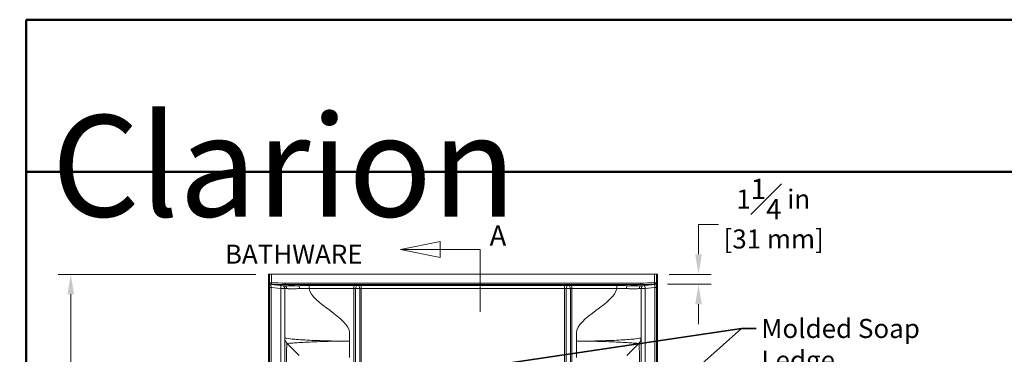
# Model space of a CAD drawing. Units: inches. Extents: x 5 to 206, y 5 to 269.
# Drawn here: x 5 to 127, y 228 to 269 of the extents above; entities that cross this region are included whole.
import ezdxf
from ezdxf.enums import TextEntityAlignment as Align

# ---------------------------------------------------------------- set-up
doc = ezdxf.new("R2010")
doc.units = ezdxf.units.IN
doc.header["$LTSCALE"] = 25
doc.header["$MEASUREMENT"] = 0
doc.linetypes.add('DOUBLE_DASH_CHAIN', pattern=[1.2403, 0.6614, -0.0827, 0.1654, -0.0827, 0.1654, -0.0827])
for name, color, linetype, lineweight in [('Border (ANSI)', 7, 'Continuous', 35), ('Dimension (ANSI)', 7, 'Continuous', 18), ('Section Line (ANSI)', 7, 'DOUBLE_DASH_CHAIN', 18), ('Symbol (ANSI)', 7, 'Continuous', 35), ('Title (ANSI)', 7, 'Continuous', 50), ('Visible (ANSI)', 7, 'Continuous', 50), ('Visible Narrow (ANSI)', 7, 'Continuous', 5)]:
    doc.layers.add(name, color=color, linetype=linetype, lineweight=lineweight)
doc.styles.add('Label Text (ANSI)', font='times.ttf')
doc.styles.add('Note Text (ANSI)', font='times.ttf')
doc.styles.get("Standard").update_dxf_attribs({"font": 'times.ttf'})
doc.dimstyles.new('Clarion Style 1 w_ in [mm]', dxfattribs={"dimscale": 25, "dimtxt": 0.094, "dimasz": 0.098425, "dimexe": 0.0625, "dimexo": 0.0625, "dimgap": 0.025, "dimtad": 1, "dimdec": 3, "dimrnd": 1e-08, "dimzin": 3, "dimdsep": 46, "dimlunit": 5, "dimtxsty": 'Note Text (ANSI)', "dimcen": 0.09, "dimdle": 0.1, "dimclrd": 256, "dimclre": 256, "dimclrt": 256, "dimadec": 0, "dimazin": 3, "dimtfac": 1.06383, "dimtofl": 0, "dimtmove": 0, "dimatfit": 3, "dimldrblk": 'Filled-1', "dimfxl": 1, "dimfrac": 1, "dimtolj": 1, "dimtzin": 12, "dimlwd": -1, "dimlwe": -1, "dimarcsym": 0})
doc.dimstyles.new('Clarion Style 1 w_ in [mm]$7', dxfattribs={"dimscale": 25, "dimtxt": 0.094, "dimasz": 0.085, "dimexe": 0.0625, "dimexo": 0.0625, "dimgap": 0.025, "dimtad": 1, "dimdec": 3, "dimrnd": 1e-08, "dimzin": 3, "dimdsep": 46, "dimlunit": 5, "dimtxsty": 'Note Text (ANSI)', "dimcen": 0.09, "dimdle": 0.1, "dimclrd": 256, "dimclre": 256, "dimclrt": 256, "dimadec": 0, "dimazin": 3, "dimtfac": 1.06383, "dimtofl": 0, "dimtmove": 0, "dimatfit": 3, "dimldrblk": 'Filled-1', "dimfxl": 1, "dimfrac": 1, "dimtolj": 1, "dimtzin": 12, "dimlwd": -1, "dimlwe": -1, "dimarcsym": 0})
doc.dimstyles.new('Clarion Style 1 w_ in _ [mm]', dxfattribs={"dimscale": 25, "dimtxt": 0.094, "dimasz": 0.098425, "dimexe": 0.0625, "dimexo": 0.0625, "dimgap": 0.025, "dimtad": 0, "dimtoh": 1, "dimdec": 3, "dimrnd": 1e-08, "dimzin": 3, "dimdsep": 46, "dimlunit": 5, "dimtxsty": 'Note Text (ANSI)', "dimcen": 0.09, "dimdle": 0.1, "dimclrd": 256, "dimclre": 256, "dimclrt": 256, "dimadec": 0, "dimazin": 3, "dimtfac": 1.06383, "dimtofl": 0, "dimtmove": 0, "dimatfit": 3, "dimldrblk": 'Filled-1', "dimfxl": 1, "dimfrac": 1, "dimtolj": 1, "dimtzin": 12, "dimlwd": -1, "dimlwe": -1, "dimarcsym": 0})

# ---------------------------------------------------------------- blocks, each defined once
blk = doc.blocks.new('Borders Clarion')
at = {"layer": 'Border (ANSI)'}
for p, q in [((0.25, 10.75), (8.25, 10.75)), ((0.25, 0.25), (0.25, 10.75))]:
    blk.add_line(p, q, dxfattribs=at)
blk = doc.blocks.new('Title Blocks Clarion Title block')
at = {"layer": 'Title (ANSI)'}
for p, q in [((-5.4251, 13.7375), (2.5749, 13.7375)), ((-5.4251, 3.6375), (-5.4251, 13.7375)), ((-5.4251, 12.9875), (2.5749, 12.9875))]:
    blk.add_line(p, q, dxfattribs=at)
at = {"layer": 'Title (ANSI)', "color": 7, "insert": (-5.3001, 13.2668), "char_height": 0.094, "width": 2.518548, "attachment_point": 1, "line_spacing_factor": 0.765957, "style": 'Note Text (ANSI)'}
blk.add_mtext('\\fStaccato222 BT|b0|i0;\\H0.5000;Clarion\\P\\fBakerSignet BT|b0|i0;\\H0.1000;                            \\fTimes New Roman|b0|i0;\\H0.0940;BATHWARE', dxfattribs=at)
at = {"layer": 'Title (ANSI)', "lineweight": 30, "flags": 63}
for tag, height, p in [('<Model_Number>', 0.2, (-1.4251, 5.2625)), ('<Description>', 0.12, (-1.4251, 4.95)), ('PART_NUMBER', 0.1, (1.9082, 4.4087))]:
    blk.add_attdef(tag, text='', height=height, dxfattribs=at).set_placement(p, align=Align.TOP_CENTER)
blk.add_attdef('<Date>', text='', height=0.1, dxfattribs=at).set_placement((1.5927, 3.7875), align=Align.TOP_LEFT)
blk = doc.blocks.new('2dTransSection0')
at = {"layer": 'Section Line (ANSI)', "linetype": 'Continuous'}
for p, q in [((2.2939, 9.6568), (2.0971, 9.6174)), ((2.2939, 9.578), (2.2939, 9.6568)), ((2.2939, 9.6174), (2.0971, 9.6174)), ((2.0971, 9.6174), (2.2939, 9.578)), ((2.4908, 9.6174), (2.2939, 9.6174)), ((2.4908, 9.6174), (2.4908, 9.3095)), ((2.4908, 6.4837), (2.4908, 6.1758)), ((2.2939, 6.2152), (2.0971, 6.1758)), ((2.2939, 6.1758), (2.0971, 6.1758)), ((2.0971, 6.1758), (2.2939, 6.1364)), ((2.2939, 6.1364), (2.2939, 6.2152)), ((2.4908, 6.1758), (2.2939, 6.1758))]:
    blk.add_line(p, q, dxfattribs=at)
at = {"layer": 'Section Line (ANSI)', "linetype": 'Continuous', "flags": 128}
for points in [[(2.2939, 9.6568), (2.0971, 9.6174), (2.2939, 9.578), (2.2939, 9.6568)], [(2.2939, 6.2152), (2.0971, 6.1758), (2.2939, 6.1364), (2.2939, 6.2152)]]:
    blk.add_lwpolyline(points, dxfattribs=at)
at = {"layer": 'Section Line (ANSI)'}
for points in [[(2.2939, 9.6568), (2.0971, 9.6174), (2.2939, 9.578), (2.2939, 9.6568)], [(2.2939, 6.2152), (2.0971, 6.1758), (2.2939, 6.1364), (2.2939, 6.2152)]]:
    blk.add_solid(points, dxfattribs=at)
at = {"layer": 'Section Line (ANSI)', "char_height": 0.1, "attachment_point": 7, "style": 'Label Text (ANSI)'}
for insert in [(2.5375, 9.6041), (2.5074, 6.12)]:
    blk.add_mtext('A', dxfattribs=dict(at, insert=insert))
blk = doc.blocks.new('*D13')
at = {"layer": 'Defpoints', "color": 0, "transparency": 16777216}
for p in [(11.74, 237.36), (36.15, 237.36), (36.47, 158.13)]:
    blk.add_point(p, dxfattribs=at)
at = {"layer": 'Dimension (ANSI)', "transparency": 16777216}
for p, q in [((34.59, 237.36), (10.18, 237.36)), ((11.74, 160.59), (11.74, 234.9)), ((34.9, 158.13), (10.18, 158.13))]:
    blk.add_line(p, q, dxfattribs=at)
for points in [[(11.33, 234.9), (12.15, 234.9), (11.74, 237.36)], [(11.33, 160.59), (12.15, 160.59), (11.74, 158.13)]]:
    blk.add_solid(points, dxfattribs=at)
at = {"layer": 'Dimension (ANSI)', "transparency": 16777216, "insert": (5.44, 184.45), "char_height": 2.35, "attachment_point": 1, "rotation": 90, "style": 'Note Text (ANSI)'}
blk.add_mtext('\\A1;79{\\H1.06383x;\\S1#4;} in [2013 mm]', dxfattribs=at)
blk = doc.blocks.new('Filled-1')
at = {"color": 0}
for p, q in [((0, 0), (-1, 0.147)), ((-1, 0.147), (-1, -0.147)), ((-1, 0), (0, 0)), ((-1, -0.147), (0, 0))]:
    blk.add_line(p, q, dxfattribs=at)
at = {"color": 0, "flags": 128}
blk.add_lwpolyline([(-1, -0.147), (0, 0), (-1, 0.147), (-1, -0.147)], dxfattribs=at)
at = {"color": 0}
blk.add_solid([(-1, -0.147), (0, 0), (-1, 0.147), (-1, -0.147)], dxfattribs=at)
blk = doc.blocks.new('*D22')
at = {"layer": 'Defpoints', "color": 0, "transparency": 16777216}
for p in [(84.03, 237.36), (89.23, 237.36), (83.85, 236.14)]:
    blk.add_point(p, dxfattribs=at)
at = {"layer": 'Dimension (ANSI)', "transparency": 16777216}
for p, q in [((91.69, 243.52), (89.23, 243.52)), ((89.23, 243.52), (89.23, 242.29)), ((89.23, 239.83), (89.23, 242.29)), ((85.59, 237.36), (90.79, 237.36)), ((85.41, 236.14), (90.79, 236.14)), ((89.23, 233.68), (89.23, 231.22))]:
    blk.add_line(p, q, dxfattribs=at)
for points in [[(88.82, 239.83), (89.64, 239.83), (89.23, 237.36)], [(88.82, 233.68), (89.64, 233.68), (89.23, 236.14)]]:
    blk.add_solid(points, dxfattribs=at)
at = {"layer": 'Dimension (ANSI)', "transparency": 16777216, "char_height": 2.35, "attachment_point": 1, "style": 'Note Text (ANSI)'}
for s, insert in [('\\A1; 1{\\H1.06383x;\\S1#4;} in', (93.18, 249.14)), ('\\A1;[31 mm]', (92.32, 242.9))]:
    blk.add_mtext(s, dxfattribs=dict(at, insert=insert))

msp = doc.modelspace()

# ---------------------------------------------------------------- linework, layer by layer
at = {"layer": 'Visible (ANSI)', "linetype": 'Continuous', "lineweight": 18}
for p, q in [((36.1544, 237.3647), (36.1544, 158.1307)), ((36.1544, 237.3647), (36.2794, 237.3647)), ((36.2794, 237.3647), (36.2794, 158.1307)), ((36.2794, 237.3647), (36.5294, 237.3647)), ((36.5294, 237.3647), (83.7794, 237.3647)), ((83.7794, 237.3647), (84.0294, 237.3647)), ((84.0294, 237.3647), (84.0294, 158.1307)), ((84.0294, 237.3647), (84.1544, 237.3647)), ((84.1544, 237.3647), (84.1544, 158.1307)), ((36.451, 236.1047), (37.6871, 235.9965)), ((37.8121, 235.9856), (37.6871, 235.9965)), ((37.8121, 235.9856), (38.087, 235.9615)), ((82.2217, 235.9615), (82.4967, 235.9856)), ((82.6217, 235.9965), (82.4967, 235.9856)), ((82.6217, 235.9965), (83.8578, 236.1047)), ((38.1544, 164.48), (38.1544, 235.612)), ((82.1544, 235.612), (82.1544, 164.48)), ((39.9197, 227.3654), (38.4473, 228.8378)), ((80.3891, 227.3654), (81.8615, 228.8378))]:
    msp.add_line(p, q, dxfattribs=at)
for centre, radius, start, end in [((36.4674, 236.292), 0.188, 180, 265), ((37.7794, 235.612), 0.375, 0, 85), ((82.5294, 235.612), 0.375, 95, 180), ((83.8414, 236.292), 0.188, 275, 0), ((39.1544, 229.5449), 1, 180, 225), ((81.1544, 229.5449), 1, 315, 0)]:
    msp.add_arc(centre, radius, start, end, dxfattribs=at)
at = {"layer": 'Visible Narrow (ANSI)', "linetype": 'Continuous', "lineweight": 18}
for p, q in [((36.5294, 237.3647), (36.5294, 236.3271)), ((83.7794, 237.3647), (83.7794, 236.3271)), ((36.4674, 235.7268), (36.451, 236.1047)), ((36.5215, 236.1395), (36.5294, 236.3271)), ((37.6544, 235.623), (37.6871, 235.9965)), ((38.1941, 236.292), (82.1146, 236.292)), ((38.1941, 236.1047), (38.1941, 236.292)), ((82.1146, 236.1047), (38.1941, 236.1047)), ((38.1941, 236.1047), (39.8301, 235.9615)), ((41.1648, 235.9856), (46.7037, 235.9856)), ((41.1648, 235.612), (41.1648, 235.9856)), ((46.7037, 235.612), (46.7037, 235.9856)), ((47.6051, 235.9856), (72.7037, 235.9856)), ((47.6051, 235.612), (47.6051, 235.9856)), ((72.7037, 235.612), (72.7037, 235.9856)), ((73.6051, 235.9856), (79.144, 235.9856)), ((73.6051, 235.612), (73.6051, 235.9856)), ((79.144, 235.612), (79.144, 235.9856)), ((80.4786, 235.9615), (82.1146, 236.1047)), ((82.1146, 236.1047), (82.1146, 236.292)), ((82.6544, 235.623), (82.6217, 235.9965)), ((83.7873, 236.1395), (83.7794, 236.3271)), ((83.8578, 236.1047), (83.8414, 235.7268)), ((36.4674, 235.7268), (36.2794, 235.7268)), ((37.6544, 235.623), (36.4674, 235.7268)), ((36.4674, 235.7268), (36.4674, 158.1307)), ((37.6544, 235.623), (37.6544, 164.48)), ((37.6544, 235.623), (38.1544, 235.612)), ((46.7037, 235.612), (41.1648, 235.612)), ((46.7037, 225.9808), (46.7037, 235.612)), ((46.8968, 235.6027), (46.8968, 225.9808)), ((47.4119, 225.9808), (47.4119, 235.6027)), ((72.7037, 235.612), (47.6051, 235.612)), ((47.6051, 235.612), (47.6051, 225.9808)), ((72.7037, 221.8756), (72.7037, 235.612)), ((72.8968, 235.6027), (72.8968, 221.8756)), ((73.4119, 212.9808), (73.4119, 235.6027)), ((73.6051, 235.612), (73.6051, 212.9808)), ((79.144, 235.612), (73.6051, 235.612)), ((82.1544, 235.612), (82.6544, 235.623)), ((83.8414, 235.7268), (82.6544, 235.623)), ((82.6544, 164.48), (82.6544, 235.623)), ((83.8414, 158.1307), (83.8414, 235.7268)), ((83.8414, 235.7268), (84.0294, 235.7268)), ((38.1617, 229.5385), (38.1544, 229.5449)), ((46.1544, 229.1307), (46.1544, 227.1307)), ((74.1544, 229.1307), (74.1544, 227.1307)), ((82.1544, 229.5449), (82.1471, 229.5385))]:
    msp.add_line(p, q, dxfattribs=at)
for centre, major_axis, ratio, start_param, end_param in [((36.4674, 236.3271), (-0.188, 0), 0.99911175, 0, 1.52555543), ((36.4674, 256.1796), (-0.0163, -20.075), 0.00658466, 6.28261461, 6.34206928), ((36.4674, 256.1796), (28.0973, -2.4582), 0.70910305, 4.77626931, 4.83572397), ((36.4674, 256.1796), (27.9651, -2.4466), 0.70575756, 4.77626931, 4.83572397), ((38.0543, 235.588), (0.0327, 0.3736), 0.91773981, 4.83792687, 6.28318531), ((39.8301, 235.588), (-0.0141, 0.3747), 0.39567072, 4.74288351, 6.18814195), ((46.7037, 235.92), (-0.75, 0), 0.08748866, 4.17128945, 4.71238898), ((47.09, 235.6027), (0.0197, 0.3745), 0.51455656, 0.10182036, 1.5978421), ((47.1544, 235.9856), (-0.125, 0), 0.08748866, 1.0296968, 2.11189585), ((47.6051, 235.92), (-0.75, 0), 0.08748866, 4.71238898, 5.25348851), ((47.2188, 235.6027), (-0.0197, 0.3745), 0.51455656, 4.68534321, 6.18136495), ((72.7037, 235.92), (-0.75, 0), 0.08748866, 4.17128945, 4.71238898), ((73.09, 235.6027), (0.0197, 0.3745), 0.51455656, 0.10182036, 1.5978421), ((73.1544, 235.9856), (-0.125, 0), 0.08748866, 1.0296968, 2.11189585), ((73.6051, 235.92), (-0.75, 0), 0.08748866, 4.71238898, 5.25348851), ((73.2188, 235.6027), (-0.0197, 0.3745), 0.51455656, 4.68534321, 6.18136495), ((80.4786, 235.588), (0.0141, 0.3747), 0.39567072, 0.09504335, 1.54030179), ((82.2544, 235.588), (-0.0327, 0.3736), 0.91773981, 0, 1.44525844), ((83.8414, 256.1796), (27.9651, 2.4466), 0.70575756, 4.58905399, 4.64850865), ((83.8414, 256.1796), (28.0973, 2.4582), 0.70910305, 4.58905399, 4.64850865), ((83.8414, 236.3271), (0.188, 0), 0.99911175, 4.75762988, 6.28318531), ((83.8414, 256.1796), (0.0163, -20.075), 0.00658466, 6.22430134, 6.283756), ((46.7037, 235.5464), (0.375, 0), 0.17497733, 1.0296968, 1.57079633), ((47.1544, 235.612), (0.5, 0), 0.02187217, 4.17128945, 5.25348851), ((47.6051, 235.5464), (0.375, 0), 0.17497733, 1.57079633, 2.11189585), ((72.7037, 235.5464), (0.375, 0), 0.17497733, 1.0296968, 1.57079633), ((73.1544, 235.612), (0.5, 0), 0.02187217, 4.17128945, 5.25348851), ((73.6051, 235.5464), (0.375, 0), 0.17497733, 1.57079633, 2.11189585), ((39.1608, 229.5385), (-0.7071, -0.7071), 0.99817356, 5.49687309, 6.28318531), ((39.1544, 206.9175), (-0.7122, 21.9228), 0.01468032, 6.26752036, 7.3127196), ((81.1544, 206.9175), (-0.7122, -21.9228), 0.01468032, 2.11205836, 3.1572576), ((81.148, 229.5385), (0.7071, -0.7071), 0.99817356, 0, 0.78631222)]:
    msp.add_ellipse(centre, major_axis=major_axis, ratio=ratio, start_param=start_param, end_param=end_param, dxfattribs=at)
for points, knots in [([(36.2794, 236.3271), (36.2794, 236.3273), (36.281, 236.3274), (36.2874, 236.3277), (36.2922, 236.3278), (36.3016, 236.328), (36.3051, 236.328), (36.3128, 236.3281), (36.3171, 236.3281), (36.3308, 236.3282), (36.3411, 236.3282), (36.3642, 236.3282), (36.377, 236.3282), (36.4042, 236.3281), (36.4186, 236.328), (36.4413, 236.3279), (36.4491, 236.3278), (36.4648, 236.3277), (36.4727, 236.3276), (36.4966, 236.3274), (36.5129, 236.3273), (36.5294, 236.3271)], [0, 0, 0, 0, 0.125, 0.125, 0.25, 0.25, 0.3125, 0.3125, 0.375, 0.375, 0.5, 0.5, 0.625, 0.625, 0.75, 0.75, 0.8125, 0.8125, 0.875, 0.875, 1, 1, 1, 1]), ([(36.5215, 236.1395), (36.5173, 236.1396), (36.5133, 236.1398), (36.5093, 236.1399), (36.5073, 236.14), (36.5053, 236.1401), (36.5034, 236.1401), (36.5014, 236.1402), (36.4995, 236.1402), (36.4976, 236.1403), (36.4938, 236.1404), (36.4902, 236.1404), (36.4868, 236.1405), (36.4851, 236.1405), (36.4835, 236.1405), (36.4819, 236.1405), (36.4803, 236.1405), (36.4788, 236.1405), (36.4773, 236.1405), (36.4759, 236.1405), (36.4745, 236.1405), (36.4732, 236.1405), (36.4719, 236.1405), (36.4707, 236.1405), (36.4696, 236.1405), (36.4684, 236.1404), (36.4673, 236.1404), (36.4664, 236.1404), (36.4654, 236.1403), (36.4645, 236.1403), (36.4638, 236.1403), (36.463, 236.1402), (36.4623, 236.1402), (36.4617, 236.1401), (36.4611, 236.1401), (36.4605, 236.14), (36.4601, 236.1399), (36.4593, 236.1398), (36.4589, 236.1396), (36.4589, 236.1395)], [0, 0, 0, 0, 0.125, 0.125, 0.125, 0.18717081, 0.18717081, 0.18717081, 0.25, 0.25, 0.25, 0.375, 0.375, 0.375, 0.43741211, 0.43741211, 0.43741211, 0.5, 0.5, 0.5, 0.56263706, 0.56263706, 0.56263706, 0.62524375, 0.62524375, 0.62524375, 0.68780401, 0.68780401, 0.68780401, 0.75, 0.75, 0.75, 0.81277, 0.81277, 0.81277, 0.87522549, 0.87522549, 0.87522549, 1, 1, 1, 1]), ([(38.087, 235.9615), (38.1077, 235.9597), (38.1296, 235.958), (38.1526, 235.9564), (38.1642, 235.9555), (38.176, 235.9547), (38.1882, 235.954), (38.2002, 235.9532), (38.2126, 235.9524), (38.2252, 235.9517), (38.2506, 235.9503), (38.277, 235.9489), (38.3044, 235.9477), (38.3317, 235.9465), (38.36, 235.9454), (38.3893, 235.9444), (38.448, 235.9424), (38.5107, 235.9409), (38.5774, 235.9398), (38.6107, 235.9393), (38.645, 235.9389), (38.6803, 235.9387), (38.7156, 235.9384), (38.7519, 235.9383), (38.7892, 235.9383), (38.8078, 235.9383), (38.8267, 235.9383), (38.8459, 235.9384), (38.8651, 235.9385), (38.8845, 235.9386), (38.9042, 235.9387), (38.9238, 235.9388), (38.9436, 235.939), (38.9635, 235.9392), (38.9836, 235.9394), (39.0038, 235.9396), (39.0242, 235.9399), (39.0648, 235.9404), (39.1061, 235.941), (39.148, 235.9418), (39.1901, 235.9426), (39.2328, 235.9434), (39.2762, 235.9444), (39.2763, 235.9445), (39.2764, 235.9445), (39.2766, 235.9445), (39.3633, 235.9465), (39.4527, 235.9489), (39.5449, 235.9518), (39.6372, 235.9546), (39.7322, 235.9579), (39.8301, 235.9615)], [0, 0, 0, 0, 0.0625, 0.0625, 0.0625, 0.09384095, 0.09384095, 0.09384095, 0.125, 0.125, 0.125, 0.18762323, 0.18762323, 0.18762323, 0.25, 0.25, 0.25, 0.37509275, 0.37509275, 0.37509275, 0.43755452, 0.43755452, 0.43755452, 0.5, 0.5, 0.5, 0.53121735, 0.53121735, 0.53121735, 0.5625, 0.5625, 0.5625, 0.59364615, 0.59364615, 0.59364615, 0.625, 0.625, 0.625, 0.68733779, 0.68733779, 0.68733779, 0.74982588, 0.74982588, 0.74982588, 0.75, 0.75, 0.75, 0.87486754, 0.87486754, 0.87486754, 1, 1, 1, 1]), ([(39.8301, 235.9615), (39.883, 235.9635), (39.9365, 235.9654), (39.9905, 235.9672), (40.0444, 235.9689), (40.099, 235.9706), (40.1537, 235.9721), (40.2631, 235.9751), (40.3735, 235.9776), (40.4849, 235.9796), (40.5963, 235.9816), (40.7086, 235.9831), (40.8219, 235.9841), (40.9352, 235.9851), (41.0495, 235.9856), (41.1648, 235.9856)], [0, 0, 0, 0, 0.125, 0.125, 0.125, 0.25, 0.25, 0.25, 0.5, 0.5, 0.5, 0.75, 0.75, 0.75, 1, 1, 1, 1]), ([(79.144, 235.9856), (79.2016, 235.9856), (79.2592, 235.9855), (79.3167, 235.9852), (79.3742, 235.985), (79.4318, 235.9846), (79.4888, 235.9841), (79.6029, 235.983), (79.7157, 235.9815), (79.827, 235.9795), (79.9384, 235.9775), (80.0484, 235.975), (80.157, 235.972), (80.2656, 235.969), (80.3728, 235.9655), (80.4786, 235.9615)], [0, 0, 0, 0, 0.125, 0.125, 0.125, 0.25, 0.25, 0.25, 0.5, 0.5, 0.5, 0.75, 0.75, 0.75, 1, 1, 1, 1]), ([(80.4786, 235.9615), (80.5275, 235.9597), (80.5758, 235.958), (80.6236, 235.9564), (80.6476, 235.9555), (80.6714, 235.9547), (80.6951, 235.954), (80.7186, 235.9532), (80.7421, 235.9524), (80.7653, 235.9517), (80.812, 235.9503), (80.8578, 235.9489), (80.9029, 235.9477), (80.9478, 235.9465), (80.992, 235.9454), (81.0354, 235.9444), (81.1223, 235.9424), (81.2063, 235.9409), (81.2871, 235.9398), (81.3275, 235.9393), (81.3671, 235.9389), (81.4059, 235.9387), (81.4448, 235.9384), (81.4828, 235.9383), (81.5201, 235.9383), (81.5388, 235.9383), (81.5572, 235.9383), (81.5754, 235.9384), (81.5937, 235.9385), (81.6118, 235.9386), (81.6297, 235.9387), (81.6475, 235.9388), (81.665, 235.939), (81.6822, 235.9392), (81.6995, 235.9394), (81.7166, 235.9396), (81.7334, 235.9399), (81.7668, 235.9404), (81.7992, 235.941), (81.8305, 235.9418), (81.8618, 235.9426), (81.8921, 235.9434), (81.9214, 235.9444), (81.9215, 235.9445), (81.9215, 235.9445), (81.9216, 235.9445), (81.9801, 235.9465), (82.0343, 235.9489), (82.0843, 235.9518), (82.1344, 235.9546), (82.1803, 235.9579), (82.2217, 235.9615)], [0, 0, 0, 0, 0.0625, 0.0625, 0.0625, 0.09384095, 0.09384095, 0.09384095, 0.125, 0.125, 0.125, 0.18762323, 0.18762323, 0.18762323, 0.25, 0.25, 0.25, 0.37509275, 0.37509275, 0.37509275, 0.43755452, 0.43755452, 0.43755452, 0.5, 0.5, 0.5, 0.53121735, 0.53121735, 0.53121735, 0.5625, 0.5625, 0.5625, 0.59364615, 0.59364615, 0.59364615, 0.625, 0.625, 0.625, 0.68733779, 0.68733779, 0.68733779, 0.74982588, 0.74982588, 0.74982588, 0.75, 0.75, 0.75, 0.87486754, 0.87486754, 0.87486754, 1, 1, 1, 1]), ([(83.7794, 236.3271), (83.7959, 236.3273), (83.8122, 236.3274), (83.8445, 236.3277), (83.8602, 236.3278), (83.8828, 236.328), (83.8901, 236.328), (83.9045, 236.3281), (83.9116, 236.3281), (83.9321, 236.3282), (83.9447, 236.3282), (83.9677, 236.3282), (83.9783, 236.3282), (83.9964, 236.3281), (84.0041, 236.328), (84.0135, 236.3279), (84.0163, 236.3278), (84.021, 236.3277), (84.023, 236.3276), (84.0277, 236.3274), (84.0294, 236.3273), (84.0294, 236.3271)], [0, 0, 0, 0, 0.125, 0.125, 0.25, 0.25, 0.3125, 0.3125, 0.375, 0.375, 0.5, 0.5, 0.625, 0.625, 0.75, 0.75, 0.8125, 0.8125, 0.875, 0.875, 1, 1, 1, 1]), ([(83.8499, 236.1395), (83.8499, 236.1396), (83.8494, 236.1398), (83.8486, 236.1399), (83.8482, 236.14), (83.8477, 236.1401), (83.8471, 236.1401), (83.8465, 236.1402), (83.8458, 236.1402), (83.845, 236.1403), (83.8434, 236.1404), (83.8415, 236.1404), (83.8392, 236.1405), (83.8381, 236.1405), (83.8369, 236.1405), (83.8356, 236.1405), (83.8343, 236.1405), (83.8329, 236.1405), (83.8314, 236.1405), (83.83, 236.1405), (83.8285, 236.1405), (83.8269, 236.1405), (83.8253, 236.1405), (83.8237, 236.1405), (83.822, 236.1405), (83.8203, 236.1404), (83.8185, 236.1404), (83.8167, 236.1404), (83.8149, 236.1403), (83.8131, 236.1403), (83.8112, 236.1403), (83.8093, 236.1402), (83.8074, 236.1402), (83.8054, 236.1401), (83.8035, 236.1401), (83.8015, 236.14), (83.7995, 236.1399), (83.7955, 236.1398), (83.7914, 236.1396), (83.7873, 236.1395)], [0, 0, 0, 0, 0.125, 0.125, 0.125, 0.18717081, 0.18717081, 0.18717081, 0.25, 0.25, 0.25, 0.375, 0.375, 0.375, 0.43741211, 0.43741211, 0.43741211, 0.5, 0.5, 0.5, 0.56263706, 0.56263706, 0.56263706, 0.62524375, 0.62524375, 0.62524375, 0.68780401, 0.68780401, 0.68780401, 0.75, 0.75, 0.75, 0.81277, 0.81277, 0.81277, 0.87522549, 0.87522549, 0.87522549, 1, 1, 1, 1]), ([(38.3986, 235.605), (38.358, 235.6077), (38.3227, 235.6099), (38.262, 235.6133), (38.2366, 235.6145), (38.1958, 235.6158), (38.1803, 235.6159), (38.1648, 235.6151), (38.1609, 235.6147), (38.157, 235.6139), (38.156, 235.6136), (38.155, 235.6131), (38.1547, 235.6128), (38.1544, 235.6124), (38.1544, 235.6122), (38.1544, 235.6121), (38.1544, 235.6121), (38.1544, 235.612)], [0, 0, 0, 0, 0.25, 0.25, 0.5, 0.5, 0.75, 0.75, 0.875, 0.875, 0.9375, 0.9375, 0.96875, 0.984375, 0.9921875, 0.9921875, 1, 1, 1, 1]), ([(39.9779, 235.605), (39.8896, 235.6024), (39.8039, 235.6001), (39.7206, 235.5981), (39.6373, 235.5961), (39.5564, 235.5944), (39.478, 235.593), (39.4388, 235.5923), (39.4002, 235.5917), (39.3622, 235.5912), (39.3241, 235.5906), (39.2867, 235.5902), (39.2499, 235.5898), (39.2315, 235.5897), (39.2133, 235.5895), (39.1952, 235.5894), (39.1771, 235.5892), (39.1592, 235.5891), (39.1414, 235.589), (39.1237, 235.5889), (39.1061, 235.5889), (39.0887, 235.5888), (39.0714, 235.5888), (39.0543, 235.5887), (39.0374, 235.5887), (39.0036, 235.5887), (38.9707, 235.5888), (38.9387, 235.589), (38.9067, 235.5892), (38.8756, 235.5895), (38.8453, 235.5898), (38.7849, 235.5905), (38.7279, 235.5916), (38.6745, 235.593), (38.6478, 235.5937), (38.622, 235.5944), (38.5971, 235.5953), (38.5721, 235.5961), (38.5481, 235.5971), (38.5251, 235.5981), (38.5135, 235.5986), (38.5021, 235.5991), (38.4911, 235.5997), (38.48, 235.6002), (38.4692, 235.6008), (38.4587, 235.6013), (38.4376, 235.6025), (38.4176, 235.6037), (38.3986, 235.605)], [0, 0, 0, 0, 0.12496228, 0.12496228, 0.12496228, 0.25, 0.25, 0.25, 0.31245902, 0.31245902, 0.31245902, 0.375, 0.375, 0.375, 0.40622881, 0.40622881, 0.40622881, 0.4375, 0.4375, 0.4375, 0.46873906, 0.46873906, 0.46873906, 0.5, 0.5, 0.5, 0.56250965, 0.56250965, 0.56250965, 0.62502363, 0.62502363, 0.62502363, 0.75, 0.75, 0.75, 0.81254287, 0.81254287, 0.81254287, 0.875, 0.875, 0.875, 0.90628173, 0.90628173, 0.90628173, 0.9375, 0.9375, 0.9375, 1, 1, 1, 1]), ([(41.1648, 235.612), (41.1616, 235.6121), (41.1584, 235.6121), (41.152, 235.6122), (41.1424, 235.6124), (41.12, 235.6128), (41.0753, 235.6134), (41.0371, 235.6139), (40.9609, 235.6147), (40.9103, 235.6151), (40.7592, 235.6159), (40.6593, 235.6158), (40.4612, 235.6145), (40.363, 235.6134), (40.217, 235.6108), (40.1685, 235.6098), (40.0725, 235.6076), (40.0249, 235.6064), (39.9779, 235.605)], [0, 0, 0, 0, 0.0078125, 0.0078125, 0.015625, 0.03125, 0.0625, 0.125, 0.125, 0.25, 0.25, 0.5, 0.5, 0.75, 0.75, 0.875, 0.875, 1, 1, 1, 1]), ([(46.1544, 229.1307), (46.1544, 229.4734), (46.1544, 229.8161), (46.1544, 230.1588), (46.1544, 231.9765), (41.4167, 233.7943), (41.1648, 235.612)], [0.5774306911, 0.5774306911, 0.5774306911, 0.5774306911, 0.58, 0.58, 0.58, 0.5936278037, 0.5936278037, 0.5936278037, 0.5936278037]), ([(74.1544, 229.1307), (74.1544, 229.4734), (74.1544, 229.8161), (74.1544, 230.1588), (74.1544, 231.9765), (78.892, 233.7943), (79.144, 235.612)], [0.5774306911, 0.5774306911, 0.5774306911, 0.5774306911, 0.58, 0.58, 0.58, 0.5936278037, 0.5936278037, 0.5936278037, 0.5936278037]), ([(80.3308, 235.605), (80.2367, 235.6077), (80.1414, 235.6099), (79.9482, 235.6133), (79.8504, 235.6145), (79.6523, 235.6158), (79.5521, 235.6159), (79.3998, 235.6151), (79.3487, 235.6147), (79.272, 235.6139), (79.2464, 235.6136), (79.208, 235.6131), (79.1888, 235.6128), (79.1664, 235.6124), (79.1568, 235.6122), (79.1504, 235.6121), (79.1471, 235.6121), (79.144, 235.612)], [0, 0, 0, 0, 0.25, 0.25, 0.5, 0.5, 0.75, 0.75, 0.875, 0.875, 0.9375, 0.9375, 0.96875, 0.984375, 0.9921875, 0.9921875, 1, 1, 1, 1]), ([(81.9102, 235.605), (81.8722, 235.6024), (81.8302, 235.6001), (81.7845, 235.5981), (81.7388, 235.5961), (81.6893, 235.5944), (81.6361, 235.593), (81.6095, 235.5923), (81.5819, 235.5917), (81.5535, 235.5912), (81.525, 235.5906), (81.4955, 235.5902), (81.4651, 235.5898), (81.4499, 235.5897), (81.4345, 235.5895), (81.4189, 235.5894), (81.4032, 235.5892), (81.3872, 235.5891), (81.3711, 235.589), (81.3549, 235.5889), (81.3386, 235.5889), (81.322, 235.5888), (81.3055, 235.5888), (81.2888, 235.5887), (81.2719, 235.5887), (81.2381, 235.5887), (81.2036, 235.5888), (81.1684, 235.589), (81.1333, 235.5892), (81.0974, 235.5895), (81.0609, 235.5898), (80.9878, 235.5905), (80.9121, 235.5916), (80.8336, 235.593), (80.7943, 235.5937), (80.7543, 235.5944), (80.7136, 235.5953), (80.673, 235.5961), (80.6317, 235.5971), (80.5897, 235.5981), (80.5686, 235.5986), (80.5474, 235.5991), (80.526, 235.5997), (80.5047, 235.6002), (80.4833, 235.6008), (80.4618, 235.6013), (80.4186, 235.6025), (80.375, 235.6037), (80.3308, 235.605)], [0, 0, 0, 0, 0.12496228, 0.12496228, 0.12496228, 0.25, 0.25, 0.25, 0.31245902, 0.31245902, 0.31245902, 0.375, 0.375, 0.375, 0.40622881, 0.40622881, 0.40622881, 0.4375, 0.4375, 0.4375, 0.46873906, 0.46873906, 0.46873906, 0.5, 0.5, 0.5, 0.56250965, 0.56250965, 0.56250965, 0.62502363, 0.62502363, 0.62502363, 0.75, 0.75, 0.75, 0.81254287, 0.81254287, 0.81254287, 0.875, 0.875, 0.875, 0.90628173, 0.90628173, 0.90628173, 0.9375, 0.9375, 0.9375, 1, 1, 1, 1]), ([(82.1544, 235.612), (82.1544, 235.6121), (82.1544, 235.6121), (82.1543, 235.6122), (82.1543, 235.6124), (82.1541, 235.6128), (82.1532, 235.6134), (82.1518, 235.6139), (82.1479, 235.6147), (82.1441, 235.6151), (82.1287, 235.6159), (82.1134, 235.6158), (82.0728, 235.6145), (82.0475, 235.6134), (82.0017, 235.6108), (81.9851, 235.6098), (81.9495, 235.6076), (81.9304, 235.6064), (81.9102, 235.605)], [0, 0, 0, 0, 0.0078125, 0.0078125, 0.015625, 0.03125, 0.0625, 0.125, 0.125, 0.25, 0.25, 0.5, 0.5, 0.75, 0.75, 0.875, 0.875, 1, 1, 1, 1]), ([(46.1544, 229.1307), (45.1355, 229.1307), (44.1174, 229.143), (43.1721, 229.1668), (42.2268, 229.1907), (41.3553, 229.2265), (40.6198, 229.2693), (40.252, 229.2907), (39.918, 229.3137), (39.6238, 229.3373), (39.3296, 229.3609), (39.0752, 229.385), (38.8653, 229.4086), (38.4455, 229.4558), (38.2052, 229.5004), (38.1617, 229.5385)], [-1, -1, -1, -1, -0.75, -0.75, -0.75, -0.5, -0.5, -0.5, -0.375, -0.375, -0.375, -0.25, -0.25, -0.25, 0, 0, 0, 0]), ([(38.4537, 228.8314), (38.4464, 228.8386), (38.6229, 228.8545), (38.9903, 228.883), (39.174, 228.8972), (39.4052, 228.9144), (39.6812, 228.9333), (39.9573, 228.9522), (40.2781, 228.9728), (40.6372, 228.9929), (41.3553, 229.0331), (42.226, 229.0701), (43.1713, 229.0942), (44.1166, 229.1184), (45.1359, 229.1307), (46.1544, 229.1307)], [-1, -1, -1, -1, -0.75, -0.75, -0.75, -0.625, -0.625, -0.625, -0.5, -0.5, -0.5, -0.25, -0.25, -0.25, 0, 0, 0, 0]), ([(82.1471, 229.5385), (82.1035, 229.5004), (81.8632, 229.4558), (81.4434, 229.4086), (81.2335, 229.385), (80.9791, 229.3609), (80.685, 229.3373), (80.3908, 229.3137), (80.0567, 229.2907), (79.689, 229.2693), (78.9534, 229.2265), (78.0819, 229.1907), (77.1366, 229.1668), (76.1914, 229.143), (75.1732, 229.1307), (74.1544, 229.1307)], [-1, -1, -1, -1, -0.75, -0.75, -0.75, -0.625, -0.625, -0.625, -0.5, -0.5, -0.5, -0.25, -0.25, -0.25, 0, 0, 0, 0]), ([(74.1544, 229.1307), (75.1729, 229.1307), (76.1921, 229.1184), (77.1375, 229.0942), (78.0828, 229.0701), (78.9535, 229.0331), (79.6715, 228.9929), (80.0306, 228.9728), (80.3515, 228.9522), (80.6275, 228.9333), (80.9036, 228.9144), (81.1348, 228.8972), (81.3184, 228.883), (81.6858, 228.8545), (81.8623, 228.8386), (81.8551, 228.8314)], [-1, -1, -1, -1, -0.75, -0.75, -0.75, -0.5, -0.5, -0.5, -0.375, -0.375, -0.375, -0.25, -0.25, -0.25, 0, 0, 0, 0])]:
    msp.add_open_spline(points, degree=3, knots=knots, dxfattribs=at)

# ---------------------------------------------------------------- block references
at = {"xscale": 25, "yscale": 25, "zscale": 25}
for name, p in [('Borders Clarion', (0, 0)), ('Title Blocks Clarion Title block', (141.8775, -74.6882))]:
    msp.add_blockref(name, p, dxfattribs=at)
at = {"layer": 'Section Line (ANSI)', "xscale": 25, "yscale": 25, "zscale": 25}
msp.add_blockref('2dTransSection0', (0, 0), dxfattribs=at)

# ---------------------------------------------------------------- texts
at = {"layer": 'Symbol (ANSI)', "insert": (96.9901, 231.8637), "char_height": 2.35, "width": 28.79518, "attachment_point": 1, "style": 'Note Text (ANSI)'}
msp.add_mtext('\\fTimes New Roman|b0|i0;Molded Soap Ledge', dxfattribs=at)

# ---------------------------------------------------------------- dimensions: what is measured, and where the dimension line sits
at = {"layer": 'Dimension (ANSI)'}
for base, p1, p2, text, dimstyle, override, picture, middle in [((89.2304, 237.3647), (83.8499, 236.1395), (84.0294, 237.3647), ' <> in\\X[31 mm]', 'Clarion Style 1 w_ in _ [mm]', {"dimgap": 0.025, "dimtih": 1, "dimtoh": 1, "dimdec": 3, "dimpost": '', "dimtol": 0, "dimlim": 0, "dimtp": 0, "dimtm": 0, "dimtdec": 2, "dimtmove": 1, "dimatfit": 1, "dimtvp": -0.25}, '*D22', (89.3486, 243.5225)), ((11.7399, 237.3647), (36.4674, 158.1307), (36.1544, 237.3647), '<> in [2013 mm]', 'Clarion Style 1 w_ in [mm]', {"dimgap": 0.025, "dimdec": 3, "dimpost": '', "dimtol": 0, "dimlim": 0, "dimtp": 0, "dimtm": 0, "dimtdec": 2, "dimatfit": 1}, '*D13', (11.7399, 197.7477))]:
    dim = msp.add_linear_dim(base=base, p1=p1, p2=p2, angle=90, text=text, dimstyle=dimstyle, override=override, dxfattribs=at)
    dim.commit()
    dim.dimension.update_dxf_attribs({"geometry": picture, "text_midpoint": middle, "dimtype": 160})

# ---------------------------------------------------------------- leaders
at = {"layer": 'Symbol (ANSI)', "annotation_type": 0, "has_hookline": 1, "hookline_direction": 0, "text_width": 27.9831}
msp.add_leader([(59.5864, 225.5273), (94.5295, 230.6887), (96.3651, 230.6887)], dimstyle='Clarion Style 1 w_ in [mm]$7', override={"dimtad": 0}, dxfattribs=at)
at = {"layer": 'Symbol (ANSI)'}
msp.add_leader([(74.1544, 212.606), (94.5295, 230.6887)], dimstyle='Clarion Style 1 w_ in [mm]$7', override={"dimtad": 0}, dxfattribs=at)

doc.saveas('drawing.dxf')
